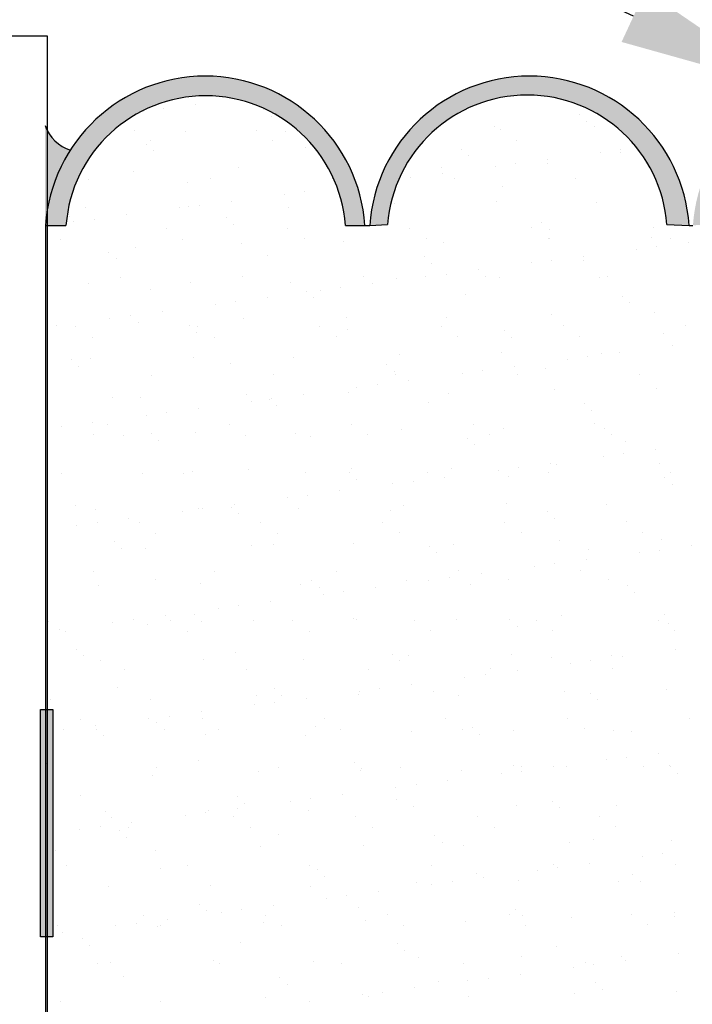
# Model space of a CAD drawing. Units: inches. Extents: x 16769 to 37141, y 493 to 6576.
# Drawn here: x 20123 to 20669, y 5268 to 6067 of the extents above; entities that cross this region are included whole.
import ezdxf
from ezdxf import colors
from ezdxf.entities.mleader import LeaderData, LeaderLine
from ezdxf.math import Vec2, Vec3

# ---------------------------------------------------------------- set-up
doc = ezdxf.new("R2010")
doc.units = ezdxf.units.IN
doc.header["$MEASUREMENT"] = 0
doc.styles.get("Standard").update_dxf_attribs({"font": 'arial.ttf'})

msp = doc.modelspace()

# ---------------------------------------------------------------- hatches: boundary and pattern name
h = msp.add_hatch()
h.set_pattern_fill('AR-CONC', color=9, scale=100)
h.set_pattern_definition([(50, (-7376.33, -567.5), (717.26, -62.752), [75, -825]), (355, (-7376.3, -567.5), (-138.751, 752.192), [60, -660]), (100.4514, (-7316.56, -572.7), (578.509, 689.44), [63.74, -701.142]), (46.1842, (-7376.3, -367.5), (1067.241, -165.52), [112.5, -1237.5]), (96.6356, (-7287.4, -381.3), (934.662, 974.12), [95.61, -1051.714]), (351.184, (-7376.3, -367.5), (934.66, 974.12), [90, -990]), (21, (-7276.33, -417.5), (596.907, -402.619), [75, -825]), (326, (-7276.3, -417.5), (243.315, 725.15), [60, -660]), (71.4514, (-7226.6, -451), (840.222, 322.531), [63.74, -701.142]), (37.5, (-7376.33, -567.48), (12.1599, 332.8939), [0, -652, 0, -670, 0, -662.5]), (7.5, (-7376.33, -567.48), (263.0695, 394.4117), [0, -382, 0, -637, 0, -252.5]), (327.5, (-7599.33, -567.48), (533.8224, -22.5549), [0, -250, 0, -780, 0, -1035]), (317.5, (-7699.33, -567.48), (583.186, 100.105), [0, -325, 0, -518, 0, -735])])
h.paths.add_polyline_path([(20145.18393, 6054.28636), (18524.36273, 6054.28636), (18524.36273, 3994.42796), (20145.18393, 3994.42796)])
h.paths.add_polyline_path([(22810.79607, 6053.90828), (21189.97487, 6053.90828), (21189.97487, 3994.04987), (22810.79607, 3994.04987)])
h = msp.add_hatch(color=250)
h.dxf.hatch_style = 1
h.paths.add_polyline_path([(20143.74391, 5900.30205), (20160.38106, 5900.30205, -0.927020948), (20387.47167, 5900.30205), (20403.26062, 5900.30205, 0.934230904)])
h.paths.add_polyline_path([(20648.78189, 5900.90205), (20666.74894, 5900.30205, 0.934230904), (20407.23223, 5900.30205), (20421.69128, 5900.90205, -0.927020948)])
h.paths.add_polyline_path([(20913.38189, 5901.50205), (20928.72576, 5900.30205, -0.007848843), (20929.06701, 5904.37076, 0.91963869), (20669.89156, 5900.30205), (20686.29128, 5901.50205, -0.927020948)])
h.paths.add_polyline_path([(21172.26887, 5900.90205), (21187.78662, 5900.31918), (21188.23919, 5900.35016, 0.91946764), (20929.06701, 5904.37076, -0.007848843), (20929.40827, 5900.30205), (20945.17827, 5900.90205, -0.927020948)])
h = msp.add_hatch(color=250)
h.dxf.hatch_style = 1
h.paths.add_polyline_path([(21188.24247, 5978.91918, -0.417212721), (21168.1147, 5961.44196, -0.125682765), (21188.24247, 5900.30205)])
h.paths.add_polyline_path([(20163.91006, 5961.50204, -0.239692168), (20143.45153, 5981.36489), (20143.45153, 5900.30205), (20143.74391, 5900.30205, -0.125821976)])
h = msp.add_hatch(color=250)
h.dxf.hatch_style = 1
h.paths.add_polyline_path([(20149.70494, 5507.17189), (20145.31556, 5507.17189), (20145.31556, 5322.55822), (20149.70494, 5322.55822)])
h.paths.add_polyline_path([(20145.31556, 5507.17189), (20142.87718, 5507.17189), (20142.87718, 5322.55822), (20145.31556, 5322.55822)])
h.paths.add_polyline_path([(20142.87718, 5507.17189), (20139.54876, 5507.17189), (20139.54876, 5322.55822), (20142.87718, 5322.55822)])

# ---------------------------------------------------------------- linework, layer by layer
at = {"color": 250, "linetype": 'Continuous'}
for p, q in [((20265.47051, 5998.55187), (20265.47051, 5998.55187)), ((20223.06542, 5992.96914), (20223.06542, 5992.96914)), ((20239.61759, 5995.14827), (20239.61759, 5995.14827)), ((20321.1854, 5994.154), (20321.1854, 5994.154)), ((20577.55331, 5990.24929), (20577.55331, 5990.24929)), ((20327.04675, 5988.78306), (20327.04675, 5988.78306)), ((20583.41467, 5984.87835), (20583.41467, 5984.87835)), ((20216.0498, 5977.39843), (20216.0498, 5977.39843)), ((20257.81552, 5976.84682), (20257.81552, 5976.84682)), ((20315.07951, 5977.57839), (20315.07951, 5977.57839)), ((20339.16277, 5976.45667), (20339.16277, 5976.45667)), ((20508.29057, 5980.6128), (20508.29057, 5980.6128)), ((20513.13893, 5977.93831), (20513.13893, 5977.93831)), ((20589.63782, 5980.22264), (20589.63782, 5980.22264)), ((20225.59057, 5966.24392), (20225.59057, 5966.24392)), ((20229.45972, 5968.85537), (20229.45972, 5968.85537)), ((20328.48943, 5969.03533), (20328.48943, 5969.03533)), ((20526.54885, 5969.39524), (20526.54885, 5969.39524)), ((20231.45192, 5960.87298), (20231.45192, 5960.87298)), ((20354.71235, 5963.43221), (20354.71235, 5963.43221)), ((20481.95849, 5962.33921), (20481.95849, 5962.33921)), ((20594.7784, 5959.57109), (20594.7784, 5959.57109)), ((20611.08026, 5959.5275), (20611.08026, 5959.5275)), ((20611.33057, 5961.75022), (20611.33057, 5961.75022)), ((20487.81984, 5956.96827), (20487.81984, 5956.96827)), ((20525.73219, 5950.48098), (20525.73219, 5950.48098)), ((20551.29029, 5950.79755), (20551.29029, 5950.79755)), ((20551.58511, 5953.88459), (20551.58511, 5953.88459)), ((20214.92683, 5943.93718), (20214.92683, 5943.93718)), ((20300.81524, 5947.03158), (20300.81524, 5947.03158)), ((20465.40189, 5947.70316), (20465.40189, 5947.70316)), ((20465.98673, 5942.61535), (20465.98673, 5942.61535)), ((20509.18002, 5948.30185), (20509.18002, 5948.30185)), ((20178.70574, 5937.92038), (20178.70574, 5937.92038)), ((20259.11752, 5935.52213), (20259.11752, 5935.52213)), ((20277.73545, 5938.10034), (20277.73545, 5938.10034)), ((20376.76516, 5938.2803), (20376.76516, 5938.2803)), ((20440.13382, 5939.21174), (20440.13382, 5939.21174)), ((20475.79487, 5938.46026), (20475.79487, 5938.46026)), ((20574.82458, 5938.64022), (20574.82458, 5938.64022)), ((20354.53544, 5927.9425), (20354.53544, 5927.9425)), ((20380.38836, 5931.34611), (20380.38836, 5931.34611)), ((20515.48544, 5931.61742), (20515.48544, 5931.61742)), ((20294.78998, 5920.07687), (20294.78998, 5920.07687)), ((20337.98327, 5925.76337), (20337.98327, 5925.76337)), ((20427.05436, 5918.27807), (20427.05436, 5918.27807)), ((20510.29376, 5919.33981), (20510.29376, 5919.33981)), ((20591.64101, 5918.94965), (20591.64101, 5918.94965)), ((20176.57931, 5914.51209), (20176.57931, 5914.51209)), ((20252.3849, 5914.49413), (20252.3849, 5914.49413)), ((20259.81871, 5915.57383), (20259.81871, 5915.57383)), ((20268.93707, 5916.67326), (20268.93707, 5916.67326)), ((20341.16595, 5915.18367), (20341.16595, 5915.18367)), ((20163.52269, 5907.61205), (20163.52269, 5907.61205)), ((20166.78652, 5903.22489), (20166.78652, 5903.22489)), ((20183.33869, 5905.40403), (20183.33869, 5905.40403)), ((20209.19161, 5908.80763), (20209.19161, 5908.80763)), ((20290.76884, 5906.51904), (20290.76884, 5906.51904)), ((20547.13675, 5902.61433), (20547.13675, 5902.61433)), ((20241.73238, 5897.76798), (20241.73238, 5897.76798)), ((20296.63019, 5901.1481), (20296.63019, 5901.1481)), ((20340.76209, 5897.94794), (20340.76209, 5897.94794)), ((20439.7918, 5898.1279), (20439.7918, 5898.1279)), ((20538.82151, 5898.30786), (20538.82151, 5898.30786)), ((20552.99811, 5897.24339), (20552.99811, 5897.24339)), ((20637.85122, 5898.48782), (20637.85122, 5898.48782)), ((20156.11259, 5889.04496), (20156.11259, 5889.04496)), ((20255.1423, 5889.22492), (20255.1423, 5889.22492)), ((20354.17201, 5889.40488), (20354.17201, 5889.40488)), ((20386.05783, 5886.82032), (20386.05783, 5886.82032)), ((20453.20172, 5889.58484), (20453.20172, 5889.58484)), ((20467.40507, 5886.43016), (20467.40507, 5886.43016)), ((20552.23144, 5889.76479), (20552.23144, 5889.76479)), ((20553.29348, 5889.52456), (20553.29348, 5889.52456)), ((20636.53288, 5890.5863), (20636.53288, 5890.5863)), ((20651.26115, 5889.94475), (20651.26115, 5889.94475)), ((20666.50296, 5886.67882), (20666.50296, 5886.67882)), ((20195.17401, 5878.60896), (20195.17401, 5878.60896)), ((20216.93002, 5882.66419), (20216.93002, 5882.66419)), ((20302.81843, 5885.75858), (20302.81843, 5885.75858)), ((20624.09787, 5881.09608), (20624.09787, 5881.09608)), ((20640.65004, 5883.27522), (20640.65004, 5883.27522)), ((20201.03536, 5873.23802), (20201.03536, 5873.23802)), ((20324.29578, 5875.79725), (20324.29578, 5875.79725)), ((20451.54193, 5874.70425), (20451.54193, 5874.70425)), ((20538.4995, 5869.82684), (20538.4995, 5869.82684)), ((20555.05167, 5872.00598), (20555.05167, 5872.00598)), ((20580.6637, 5871.89254), (20580.6637, 5871.89254)), ((20580.90459, 5875.40958), (20580.90459, 5875.40958)), ((20457.40328, 5869.33331), (20457.40328, 5869.33331)), ((20495.30621, 5864.14034), (20495.30621, 5864.14034)), ((20204.38832, 5858.28993), (20204.38832, 5858.28993)), ((20261.82189, 5854.30083), (20261.82189, 5854.30083)), ((20303.41803, 5858.46989), (20303.41803, 5858.46989)), ((20343.16914, 5853.91068), (20343.16914, 5853.91068)), ((20402.44774, 5858.64985), (20402.44774, 5858.64985)), ((20429.05755, 5857.00507), (20429.05755, 5857.00507)), ((20452.90112, 5858.5576), (20452.90112, 5858.5576)), ((20469.45329, 5860.73674), (20469.45329, 5860.73674)), ((20501.47745, 5858.82981), (20501.47745, 5858.82981)), ((20512.29695, 5858.06681), (20512.29695, 5858.06681)), ((20593.64419, 5857.67665), (20593.64419, 5857.67665)), ((20600.50716, 5859.00976), (20600.50716, 5859.00976)), ((20178.5825, 5853.23909), (20178.5825, 5853.23909)), ((20228.70096, 5847.88717), (20228.70096, 5847.88717)), ((20355.9471, 5846.79417), (20355.9471, 5846.79417)), ((20367.30275, 5847.28836), (20367.30275, 5847.28836)), ((20383.85492, 5849.4675), (20383.85492, 5849.4675)), ((20409.70784, 5852.8711), (20409.70784, 5852.8711)), ((20298.25654, 5838.19826), (20298.25654, 5838.19826)), ((20324.10946, 5841.60186), (20324.10946, 5841.60186)), ((20361.80846, 5841.42322), (20361.80846, 5841.42322)), ((20485.06888, 5843.98246), (20485.06888, 5843.98246)), ((20612.31502, 5842.88946), (20612.31502, 5842.88946)), ((20238.51109, 5830.33262), (20238.51109, 5830.33262)), ((20281.70437, 5836.01913), (20281.70437, 5836.01913)), ((20618.17637, 5837.51851), (20618.17637, 5837.51851)), ((20196.106, 5824.74989), (20196.106, 5824.74989)), ((20212.65817, 5826.92902), (20212.65817, 5826.92902)), ((20304.82162, 5824.48558), (20304.82162, 5824.48558)), ((20388.06101, 5825.54732), (20388.06101, 5825.54732)), ((20469.40826, 5825.15717), (20469.40826, 5825.15717)), ((20555.29667, 5828.25156), (20555.29667, 5828.25156)), ((20638.53607, 5829.3133), (20638.53607, 5829.3133)), ((20152.91271, 5819.06338), (20152.91271, 5819.06338)), ((20168.38525, 5817.95757), (20168.38525, 5817.95757)), ((20218.93321, 5821.39119), (20218.93321, 5821.39119)), ((20260.35227, 5818.88408), (20260.35227, 5818.88408)), ((20267.41496, 5818.13753), (20267.41496, 5818.13753)), ((20366.44467, 5818.31749), (20366.44467, 5818.31749)), ((20389.47405, 5816.07238), (20389.47405, 5816.07238)), ((20465.47438, 5818.49745), (20465.47438, 5818.49745)), ((20516.72019, 5814.97937), (20516.72019, 5814.97937)), ((20564.50409, 5818.67741), (20564.50409, 5818.67741)), ((20663.53381, 5818.85736), (20663.53381, 5818.85736)), ((20181.79517, 5809.41451), (20181.79517, 5809.41451)), ((20266.21363, 5813.51314), (20266.21363, 5813.51314)), ((20280.82488, 5809.59447), (20280.82488, 5809.59447)), ((20379.8546, 5809.77443), (20379.8546, 5809.77443)), ((20478.88431, 5809.95438), (20478.88431, 5809.95438)), ((20522.58155, 5809.60843), (20522.58155, 5809.60843)), ((20577.91402, 5810.13434), (20577.91402, 5810.13434)), ((20645.84197, 5812.16767), (20645.84197, 5812.16767)), ((20653.41735, 5802.62108), (20653.41735, 5802.62108)), ((20164.75745, 5790.974), (20164.75745, 5790.974)), ((20180.58569, 5791.9661), (20180.58569, 5791.9661)), ((20263.82508, 5793.02784), (20263.82508, 5793.02784)), ((20345.17233, 5792.63768), (20345.17233, 5792.63768)), ((20431.06074, 5795.73207), (20431.06074, 5795.73207)), ((20514.30013, 5796.79381), (20514.30013, 5796.79381)), ((20567.81897, 5791.35184), (20567.81897, 5791.35184)), ((20584.37115, 5793.53097), (20584.37115, 5793.53097)), ((20595.64738, 5796.40366), (20595.64738, 5796.40366)), ((20610.22406, 5796.93458), (20610.22406, 5796.93458)), ((20170.6188, 5785.60306), (20170.6188, 5785.60306)), ((20293.87922, 5788.16229), (20293.87922, 5788.16229)), ((20421.12537, 5787.06929), (20421.12537, 5787.06929)), ((20498.77277, 5782.26173), (20498.77277, 5782.26173)), ((20524.62569, 5785.66534), (20524.62569, 5785.66534)), ((20550.24714, 5784.25758), (20550.24714, 5784.25758)), ((20230.0709, 5778.65948), (20230.0709, 5778.65948)), ((20329.10061, 5778.83944), (20329.10061, 5778.83944)), ((20426.98672, 5781.69835), (20426.98672, 5781.69835)), ((20428.13032, 5779.0194), (20428.13032, 5779.0194)), ((20439.02731, 5774.3961), (20439.02731, 5774.3961)), ((20482.2206, 5780.0826), (20482.2206, 5780.0826)), ((20527.16003, 5779.19936), (20527.16003, 5779.19936)), ((20626.18974, 5779.37931), (20626.18974, 5779.37931)), ((20396.62222, 5768.81336), (20396.62222, 5768.81336)), ((20413.1744, 5770.99249), (20413.1744, 5770.99249)), ((20557.29986, 5766.97856), (20557.29986, 5766.97856)), ((20640.53925, 5768.0403), (20640.53925, 5768.0403)), ((20198.2844, 5760.25221), (20198.2844, 5760.25221)), ((20220.9364, 5760.11819), (20220.9364, 5760.11819)), ((20306.82481, 5763.21259), (20306.82481, 5763.21259)), ((20325.53054, 5759.15921), (20325.53054, 5759.15921)), ((20327.57602, 5759.72325), (20327.57602, 5759.72325)), ((20353.42894, 5763.12686), (20353.42894, 5763.12686)), ((20390.0642, 5764.27433), (20390.0642, 5764.27433)), ((20471.41145, 5763.88417), (20471.41145, 5763.88417)), ((20267.83056, 5751.85762), (20267.83056, 5751.85762)), ((20311.02385, 5757.54412), (20311.02385, 5757.54412)), ((20331.3919, 5753.78826), (20331.3919, 5753.78826)), ((20454.65232, 5756.3475), (20454.65232, 5756.3475)), ((20581.89846, 5755.2545), (20581.89846, 5755.2545)), ((20587.75981, 5749.88355), (20587.75981, 5749.88355)), ((20225.42547, 5746.27488), (20225.42547, 5746.27488)), ((20241.97765, 5748.45402), (20241.97765, 5748.45402)), ((20156.37927, 5737.18478), (20156.37927, 5737.18478)), ((20182.23219, 5740.58838), (20182.23219, 5740.58838)), ((20194.06783, 5738.32712), (20194.06783, 5738.32712)), ((20293.09754, 5738.50708), (20293.09754, 5738.50708)), ((20392.12725, 5738.68704), (20392.12725, 5738.68704)), ((20433.06393, 5734.45908), (20433.06393, 5734.45908)), ((20491.15696, 5738.867), (20491.15696, 5738.867)), ((20516.30332, 5735.52082), (20516.30332, 5735.52082)), ((20590.18668, 5739.04696), (20590.18668, 5739.04696)), ((20597.65057, 5735.13066), (20597.65057, 5735.13066)), ((20182.58887, 5730.6931), (20182.58887, 5730.6931)), ((20207.47776, 5729.78406), (20207.47776, 5729.78406)), ((20229.93571, 5731.24912), (20229.93571, 5731.24912)), ((20235.79707, 5725.87818), (20235.79707, 5725.87818)), ((20265.82827, 5731.75484), (20265.82827, 5731.75484)), ((20306.50747, 5729.96402), (20306.50747, 5729.96402)), ((20347.17552, 5731.36468), (20347.17552, 5731.36468)), ((20359.05749, 5728.43742), (20359.05749, 5728.43742)), ((20405.53718, 5730.14398), (20405.53718, 5730.14398)), ((20486.30363, 5727.34441), (20486.30363, 5727.34441)), ((20504.56689, 5730.32393), (20504.56689, 5730.32393)), ((20603.5966, 5730.50389), (20603.5966, 5730.50389)), ((20492.16499, 5721.97347), (20492.16499, 5721.97347)), ((20615.42541, 5724.53271), (20615.42541, 5724.53271)), ((20639.54354, 5718.45957), (20639.54354, 5718.45957)), ((20597.13845, 5712.87683), (20597.13845, 5712.87683)), ((20613.69062, 5715.05597), (20613.69062, 5715.05597)), ((20308.82799, 5701.93959), (20308.82799, 5701.93959)), ((20392.06739, 5703.00133), (20392.06739, 5703.00133)), ((20473.41464, 5702.61118), (20473.41464, 5702.61118)), ((20528.09225, 5703.78673), (20528.09225, 5703.78673)), ((20553.94516, 5707.19033), (20553.94516, 5707.19033)), ((20559.30305, 5705.70557), (20559.30305, 5705.70557)), ((20642.54244, 5706.76731), (20642.54244, 5706.76731)), ((20156.72377, 5698.84907), (20156.72377, 5698.84907)), ((20222.93959, 5698.8452), (20222.93959, 5698.8452)), ((20255.75348, 5699.02903), (20255.75348, 5699.02903)), ((20263.46266, 5700.52733), (20263.46266, 5700.52733)), ((20354.78319, 5699.20899), (20354.78319, 5699.20899)), ((20390.70881, 5699.43433), (20390.70881, 5699.43433)), ((20396.57016, 5694.06339), (20396.57016, 5694.06339)), ((20453.8129, 5699.38895), (20453.8129, 5699.38895)), ((20468.34679, 5695.92109), (20468.34679, 5695.92109)), ((20511.54007, 5701.60759), (20511.54007, 5701.60759)), ((20519.83058, 5696.62262), (20519.83058, 5696.62262)), ((20552.84262, 5699.5689), (20552.84262, 5699.5689)), ((20647.07672, 5695.52962), (20647.07672, 5695.52962)), ((20651.87233, 5699.74886), (20651.87233, 5699.74886)), ((20425.9417, 5690.33835), (20425.9417, 5690.33835)), ((20442.49387, 5692.51749), (20442.49387, 5692.51749)), ((20652.93808, 5690.15868), (20652.93808, 5690.15868)), ((20340.34332, 5679.06912), (20340.34332, 5679.06912)), ((20356.8955, 5681.24825), (20356.8955, 5681.24825)), ((20382.74841, 5684.65185), (20382.74841, 5684.65185)), ((20167.86784, 5672.61725), (20167.86784, 5672.61725)), ((20267.83146, 5670.48185), (20267.83146, 5670.48185)), ((20271.29712, 5669.97901), (20271.29712, 5669.97901)), ((20295.11398, 5671.52425), (20295.11398, 5671.52425)), ((20297.15004, 5673.38261), (20297.15004, 5673.38261)), ((20349.17871, 5670.09169), (20349.17871, 5670.09169)), ((20435.06711, 5673.18608), (20435.06711, 5673.18608)), ((20518.30651, 5674.24782), (20518.30651, 5674.24782)), ((20599.65376, 5673.85767), (20599.65376, 5673.85767)), ((20184.59206, 5669.42011), (20184.59206, 5669.42011)), ((20211.55166, 5662.11337), (20211.55166, 5662.11337)), ((20254.74495, 5667.79988), (20254.74495, 5667.79988)), ((20300.97534, 5666.1533), (20300.97534, 5666.1533)), ((20424.23576, 5668.71254), (20424.23576, 5668.71254)), ((20551.4819, 5667.61954), (20551.4819, 5667.61954)), ((20557.34325, 5662.24859), (20557.34325, 5662.24859)), ((20169.14657, 5656.53064), (20169.14657, 5656.53064)), ((20185.69875, 5658.70977), (20185.69875, 5658.70977)), ((20219.75041, 5658.69667), (20219.75041, 5658.69667)), ((20318.78012, 5658.87663), (20318.78012, 5658.87663)), ((20417.80984, 5659.05659), (20417.80984, 5659.05659)), ((20516.83955, 5659.23655), (20516.83955, 5659.23655)), ((20615.86926, 5659.4165), (20615.86926, 5659.4165)), ((20233.16034, 5650.15361), (20233.16034, 5650.15361)), ((20332.19005, 5650.33357), (20332.19005, 5650.33357)), ((20431.21976, 5650.51353), (20431.21976, 5650.51353)), ((20530.24947, 5650.69348), (20530.24947, 5650.69348)), ((20629.27918, 5650.87344), (20629.27918, 5650.87344)), ((20199.51915, 5643.61416), (20199.51915, 5643.61416)), ((20205.38051, 5638.24322), (20205.38051, 5638.24322)), ((20310.83118, 5640.6666), (20310.83118, 5640.6666)), ((20328.64093, 5640.80246), (20328.64093, 5640.80246)), ((20394.07058, 5641.72834), (20394.07058, 5641.72834)), ((20455.88707, 5639.70945), (20455.88707, 5639.70945)), ((20475.41783, 5641.33818), (20475.41783, 5641.33818)), ((20561.30623, 5644.43257), (20561.30623, 5644.43257)), ((20644.54563, 5645.49431), (20644.54563, 5645.49431)), ((20668.86301, 5639.98457), (20668.86301, 5639.98457)), ((20224.94278, 5637.5722), (20224.94278, 5637.5722)), ((20461.74843, 5634.33851), (20461.74843, 5634.33851)), ((20585.00885, 5636.89775), (20585.00885, 5636.89775)), ((20626.45792, 5634.40183), (20626.45792, 5634.40183)), ((20643.0101, 5636.58096), (20643.0101, 5636.58096)), ((20540.85955, 5623.13259), (20540.85955, 5623.13259)), ((20557.41172, 5625.31172), (20557.41172, 5625.31172)), ((20583.26464, 5628.71533), (20583.26464, 5628.71533)), ((20182.40635, 5619.21862), (20182.40635, 5619.21862)), ((20281.43606, 5619.39858), (20281.43606, 5619.39858)), ((20380.46577, 5619.57854), (20380.46577, 5619.57854)), ((20471.81335, 5614.04248), (20471.81335, 5614.04248)), ((20479.49549, 5619.7585), (20479.49549, 5619.7585)), ((20497.66626, 5617.44609), (20497.66626, 5617.44609)), ((20578.5252, 5619.93845), (20578.5252, 5619.93845)), ((20186.59525, 5608.14711), (20186.59525, 5608.14711)), ((20233.0461, 5612.89237), (20233.0461, 5612.89237)), ((20269.83465, 5609.20885), (20269.83465, 5609.20885)), ((20351.1819, 5608.81869), (20351.1819, 5608.81869)), ((20360.29225, 5611.79937), (20360.29225, 5611.79937)), ((20366.1536, 5606.42843), (20366.1536, 5606.42843)), ((20412.06789, 5606.17685), (20412.06789, 5606.17685)), ((20437.0703, 5611.91309), (20437.0703, 5611.91309)), ((20455.26117, 5611.86335), (20455.26117, 5611.86335)), ((20489.41402, 5608.98766), (20489.41402, 5608.98766)), ((20520.3097, 5612.97483), (20520.3097, 5612.97483)), ((20601.65695, 5612.58467), (20601.65695, 5612.58467)), ((20616.66016, 5607.89466), (20616.66016, 5607.89466)), ((20369.6628, 5600.59411), (20369.6628, 5600.59411)), ((20386.21497, 5602.77324), (20386.21497, 5602.77324)), ((20622.52152, 5602.52372), (20622.52152, 5602.52372)), ((20300.6166, 5591.504), (20300.6166, 5591.504)), ((20326.46951, 5594.90761), (20326.46951, 5594.90761)), ((20240.87114, 5583.63837), (20240.87114, 5583.63837)), ((20264.69742, 5583.88929), (20264.69742, 5583.88929)), ((20284.06442, 5589.32487), (20284.06442, 5589.32487)), ((20563.30942, 5583.15958), (20563.30942, 5583.15958)), ((20646.54882, 5584.22132), (20646.54882, 5584.22132)), ((20145.59872, 5576.68936), (20145.59872, 5576.68936)), ((20146.40328, 5578.88626), (20146.40328, 5578.88626)), ((20198.46605, 5578.05563), (20198.46605, 5578.05563)), ((20215.01822, 5580.23477), (20215.01822, 5580.23477)), ((20226.94597, 5576.29921), (20226.94597, 5576.29921)), ((20245.43299, 5579.06622), (20245.43299, 5579.06622)), ((20270.55877, 5578.51834), (20270.55877, 5578.51834)), ((20312.83437, 5579.3936), (20312.83437, 5579.3936)), ((20344.46271, 5579.24618), (20344.46271, 5579.24618)), ((20393.8192, 5581.07758), (20393.8192, 5581.07758)), ((20396.07377, 5580.45534), (20396.07377, 5580.45534)), ((20443.49242, 5579.42614), (20443.49242, 5579.42614)), ((20477.42102, 5580.06518), (20477.42102, 5580.06518)), ((20521.06534, 5579.98458), (20521.06534, 5579.98458)), ((20526.92669, 5574.61363), (20526.92669, 5574.61363)), ((20542.52213, 5579.6061), (20542.52213, 5579.6061)), ((20641.55184, 5579.78605), (20641.55184, 5579.78605)), ((20650.18711, 5577.17287), (20650.18711, 5577.17287)), ((20155.27276, 5572.36913), (20155.27276, 5572.36913)), ((20159.81321, 5570.3432), (20159.81321, 5570.3432)), ((20258.84292, 5570.52316), (20258.84292, 5570.52316)), ((20357.87263, 5570.70312), (20357.87263, 5570.70312)), ((20456.90234, 5570.88307), (20456.90234, 5570.88307)), ((20555.93205, 5571.06303), (20555.93205, 5571.06303)), ((20654.96176, 5571.24299), (20654.96176, 5571.24299)), ((20169.10259, 5555.9792), (20169.10259, 5555.9792)), ((20174.96395, 5550.60826), (20174.96395, 5550.60826)), ((20298.22437, 5553.1675), (20298.22437, 5553.1675)), ((20425.47051, 5552.07449), (20425.47051, 5552.07449)), ((20439.07349, 5550.64009), (20439.07349, 5550.64009)), ((20522.31289, 5551.70183), (20522.31289, 5551.70183)), ((20603.66014, 5551.31167), (20603.66014, 5551.31167)), ((20612.58411, 5550.24032), (20612.58411, 5550.24032)), ((20655.7774, 5555.92682), (20655.7774, 5555.92682)), ((20188.59844, 5546.87411), (20188.59844, 5546.87411)), ((20271.83784, 5547.93585), (20271.83784, 5547.93585)), ((20353.18509, 5547.5457), (20353.18509, 5547.5457)), ((20431.33187, 5546.70355), (20431.33187, 5546.70355)), ((20554.59229, 5549.26279), (20554.59229, 5549.26279)), ((20570.17903, 5544.65758), (20570.17903, 5544.65758)), ((20586.7312, 5546.83672), (20586.7312, 5546.83672)), ((20208.08893, 5539.58817), (20208.08893, 5539.58817)), ((20307.11865, 5539.76813), (20307.11865, 5539.76813)), ((20406.14836, 5539.94809), (20406.14836, 5539.94809)), ((20501.13282, 5535.56748), (20501.13282, 5535.56748)), ((20505.17807, 5540.12804), (20505.17807, 5540.12804)), ((20526.98574, 5538.97108), (20526.98574, 5538.97108)), ((20604.20778, 5540.308), (20604.20778, 5540.308)), ((20441.38736, 5527.70184), (20441.38736, 5527.70184)), ((20484.58065, 5533.38834), (20484.58065, 5533.38834)), ((20202.62954, 5525.25741), (20202.62954, 5525.25741)), ((20314.83756, 5518.1206), (20314.83756, 5518.1206)), ((20329.87569, 5524.16441), (20329.87569, 5524.16441)), ((20335.73704, 5518.79347), (20335.73704, 5518.79347)), ((20398.07696, 5519.18234), (20398.07696, 5519.18234)), ((20398.98228, 5522.11911), (20398.98228, 5522.11911)), ((20415.53445, 5524.29824), (20415.53445, 5524.29824)), ((20458.99746, 5521.3527), (20458.99746, 5521.3527)), ((20479.42421, 5518.79219), (20479.42421, 5518.79219)), ((20565.31261, 5521.88658), (20565.31261, 5521.88658)), ((20586.2436, 5520.2597), (20586.2436, 5520.2597)), ((20648.55201, 5522.94832), (20648.55201, 5522.94832)), ((20147.60191, 5515.41637), (20147.60191, 5515.41637)), ((20228.94916, 5515.02621), (20228.94916, 5515.02621)), ((20313.3839, 5510.84987), (20313.3839, 5510.84987)), ((20329.93607, 5513.029), (20329.93607, 5513.029)), ((20355.78899, 5516.4326), (20355.78899, 5516.4326)), ((20592.10496, 5514.88876), (20592.10496, 5514.88876)), ((20270.19061, 5505.16336), (20270.19061, 5505.16336)), ((20172.08587, 5499.25581), (20172.08587, 5499.25581)), ((20227.78553, 5499.58063), (20227.78553, 5499.58063)), ((20234.28086, 5496.25433), (20234.28086, 5496.25433)), ((20244.3377, 5501.75976), (20244.3377, 5501.75976)), ((20271.11558, 5499.43577), (20271.11558, 5499.43577)), ((20370.14529, 5499.61573), (20370.14529, 5499.61573)), ((20469.175, 5499.79569), (20469.175, 5499.79569)), ((20568.20471, 5499.97564), (20568.20471, 5499.97564)), ((20667.23442, 5500.1556), (20667.23442, 5500.1556)), ((20158.73932, 5490.49052), (20158.73932, 5490.49052)), ((20184.59224, 5493.89412), (20184.59224, 5493.89412)), ((20185.49579, 5490.71275), (20185.49579, 5490.71275)), ((20240.14221, 5490.88339), (20240.14221, 5490.88339)), ((20273.84103, 5486.66286), (20273.84103, 5486.66286)), ((20284.5255, 5490.89271), (20284.5255, 5490.89271)), ((20355.18828, 5486.2727), (20355.18828, 5486.2727)), ((20363.40264, 5493.44262), (20363.40264, 5493.44262)), ((20383.55521, 5491.07267), (20383.55521, 5491.07267)), ((20441.07668, 5489.3671), (20441.07668, 5489.3671)), ((20482.58492, 5491.25262), (20482.58492, 5491.25262)), ((20490.64878, 5492.34962), (20490.64878, 5492.34962)), ((20496.51013, 5486.97867), (20496.51013, 5486.97867)), ((20524.31608, 5490.42883), (20524.31608, 5490.42883)), ((20581.61463, 5491.43258), (20581.61463, 5491.43258)), ((20605.66333, 5490.03868), (20605.66333, 5490.03868)), ((20619.77055, 5489.53791), (20619.77055, 5489.53791)), ((20190.60163, 5485.60112), (20190.60163, 5485.60112)), ((20641.90359, 5471.76532), (20641.90359, 5471.76532)), ((20144.54739, 5462.9733), (20144.54739, 5462.9733)), ((20267.80781, 5465.53254), (20267.80781, 5465.53254)), ((20395.05395, 5464.43953), (20395.05395, 5464.43953)), ((20599.4985, 5466.18258), (20599.4985, 5466.18258)), ((20616.05067, 5468.36171), (20616.05067, 5468.36171)), ((20149.6051, 5454.14337), (20149.6051, 5454.14337)), ((20233.77152, 5459.95772), (20233.77152, 5459.95772)), ((20316.84075, 5456.84761), (20316.84075, 5456.84761)), ((20332.80123, 5460.13768), (20332.80123, 5460.13768)), ((20400.08015, 5457.90935), (20400.08015, 5457.90935)), ((20400.91531, 5459.06859), (20400.91531, 5459.06859)), ((20431.83094, 5460.31764), (20431.83094, 5460.31764)), ((20481.4274, 5457.51919), (20481.4274, 5457.51919)), ((20513.90013, 5454.91334), (20513.90013, 5454.91334)), ((20524.17573, 5461.62783), (20524.17573, 5461.62783)), ((20530.4523, 5457.09247), (20530.4523, 5457.09247)), ((20530.86065, 5460.49759), (20530.86065, 5460.49759)), ((20556.30521, 5460.49608), (20556.30521, 5460.49608)), ((20567.3158, 5460.61359), (20567.3158, 5460.61359)), ((20629.89036, 5460.67755), (20629.89036, 5460.67755)), ((20650.5552, 5461.67533), (20650.5552, 5461.67533)), ((20651.42187, 5460.53482), (20651.42187, 5460.53482)), ((20657.28322, 5455.16388), (20657.28322, 5455.16388)), ((20230.95235, 5453.75322), (20230.95235, 5453.75322)), ((20470.70684, 5449.22684), (20470.70684, 5449.22684)), ((20428.30175, 5443.6441), (20428.30175, 5443.6441)), ((20444.85392, 5445.82323), (20444.85392, 5445.82323)), ((20172.21298, 5437.62246), (20172.21298, 5437.62246)), ((20299.45913, 5436.52945), (20299.45913, 5436.52945)), ((20305.32048, 5431.15851), (20305.32048, 5431.15851)), ((20342.70338, 5432.37486), (20342.70338, 5432.37486)), ((20359.25555, 5434.55399), (20359.25555, 5434.55399)), ((20385.10846, 5437.9576), (20385.10846, 5437.9576)), ((20428.5809, 5433.71774), (20428.5809, 5433.71774)), ((20555.82704, 5432.62474), (20555.82704, 5432.62474)), ((20192.60482, 5424.32812), (20192.60482, 5424.32812)), ((20273.65717, 5423.28476), (20273.65717, 5423.28476)), ((20275.84422, 5425.38986), (20275.84422, 5425.38986)), ((20299.51009, 5426.68836), (20299.51009, 5426.68836)), ((20357.19147, 5424.99971), (20357.19147, 5424.99971)), ((20443.07987, 5428.0941), (20443.07987, 5428.0941)), ((20526.31927, 5429.15584), (20526.31927, 5429.15584)), ((20561.6884, 5427.2538), (20561.6884, 5427.2538)), ((20607.66652, 5428.76568), (20607.66652, 5428.76568)), ((20197.76845, 5419.62536), (20197.76845, 5419.62536)), ((20213.91171, 5415.41912), (20213.91171, 5415.41912)), ((20257.105, 5421.10562), (20257.105, 5421.10562)), ((20296.79816, 5419.80532), (20296.79816, 5419.80532)), ((20395.82787, 5419.98528), (20395.82787, 5419.98528)), ((20494.85758, 5420.16524), (20494.85758, 5420.16524)), ((20593.88729, 5420.34519), (20593.88729, 5420.34519)), ((20171.50663, 5409.83638), (20171.50663, 5409.83638)), ((20188.0588, 5412.01552), (20188.0588, 5412.01552)), ((20203.8643, 5408.61937), (20203.8643, 5408.61937)), ((20211.17837, 5411.0823), (20211.17837, 5411.0823)), ((20310.20808, 5411.26226), (20310.20808, 5411.26226)), ((20409.23779, 5411.44221), (20409.23779, 5411.44221)), ((20508.26751, 5411.62217), (20508.26751, 5411.62217)), ((20607.29722, 5411.80213), (20607.29722, 5411.80213)), ((20209.72565, 5403.24843), (20209.72565, 5403.24843)), ((20332.98607, 5405.80766), (20332.98607, 5405.80766)), ((20460.23222, 5404.71466), (20460.23222, 5404.71466)), ((20466.09357, 5399.34371), (20466.09357, 5399.34371)), ((20569.31899, 5399.34059), (20569.31899, 5399.34059)), ((20589.35399, 5401.90295), (20589.35399, 5401.90295)), ((20652.55839, 5400.40233), (20652.55839, 5400.40233)), ((20151.60828, 5392.87038), (20151.60828, 5392.87038)), ((20232.95553, 5392.48022), (20232.95553, 5392.48022)), ((20318.84394, 5395.57461), (20318.84394, 5395.57461)), ((20402.08334, 5396.63635), (20402.08334, 5396.63635)), ((20483.43059, 5396.2462), (20483.43059, 5396.2462)), ((20585.62469, 5382.02107), (20585.62469, 5382.02107)), ((20628.81798, 5387.70757), (20628.81798, 5387.70757)), ((20645.37015, 5389.88671), (20645.37015, 5389.88671)), ((20160.42439, 5380.14731), (20160.42439, 5380.14731)), ((20237.39125, 5377.89758), (20237.39125, 5377.89758)), ((20259.4541, 5380.32727), (20259.4541, 5380.32727)), ((20358.48381, 5380.50723), (20358.48381, 5380.50723)), ((20364.63739, 5376.80457), (20364.63739, 5376.80457)), ((20457.51352, 5380.68718), (20457.51352, 5380.68718)), ((20543.2196, 5376.43833), (20543.2196, 5376.43833)), ((20556.54323, 5380.86714), (20556.54323, 5380.86714)), ((20559.77177, 5378.61747), (20559.77177, 5378.61747)), ((20655.57294, 5381.0471), (20655.57294, 5381.0471)), ((20370.49875, 5371.43363), (20370.49875, 5371.43363)), ((20445.08306, 5366.8211), (20445.08306, 5366.8211)), ((20474.1734, 5367.34823), (20474.1734, 5367.34823)), ((20493.75917, 5373.99287), (20493.75917, 5373.99287)), ((20500.02632, 5370.75183), (20500.02632, 5370.75183)), ((20528.32246, 5367.88284), (20528.32246, 5367.88284)), ((20609.66971, 5367.49269), (20609.66971, 5367.49269)), ((20621.00531, 5372.89986), (20621.00531, 5372.89986)), ((20626.86666, 5367.52892), (20626.86666, 5367.52892)), ((20194.60801, 5363.05513), (20194.60801, 5363.05513)), ((20277.8474, 5364.11687), (20277.8474, 5364.11687)), ((20359.19465, 5363.72671), (20359.19465, 5363.72671)), ((20414.42794, 5359.48259), (20414.42794, 5359.48259)), ((20457.62123, 5365.1691), (20457.62123, 5365.1691)), ((20372.02285, 5353.89986), (20372.02285, 5353.89986)), ((20388.57502, 5356.07899), (20388.57502, 5356.07899)), ((20269.04256, 5348.89449), (20269.04256, 5348.89449)), ((20274.90392, 5343.52355), (20274.90392, 5343.52355)), ((20286.42448, 5342.63062), (20286.42448, 5342.63062)), ((20302.97665, 5344.80975), (20302.97665, 5344.80975)), ((20328.82957, 5348.21335), (20328.82957, 5348.21335)), ((20398.16434, 5346.08278), (20398.16434, 5346.08278)), ((20525.41048, 5344.98978), (20525.41048, 5344.98978)), ((20654.53226, 5342.17807), (20654.53226, 5342.17807)), ((20223.45103, 5339.99491), (20223.45103, 5339.99491)), ((20243.23119, 5336.94411), (20243.23119, 5336.94411)), ((20320.84713, 5334.30162), (20320.84713, 5334.30162)), ((20322.48074, 5340.17487), (20322.48074, 5340.17487)), ((20404.08652, 5335.36336), (20404.08652, 5335.36336)), ((20421.51045, 5340.35483), (20421.51045, 5340.35483)), ((20485.43377, 5334.9732), (20485.43377, 5334.9732)), ((20520.54016, 5340.53478), (20520.54016, 5340.53478)), ((20531.27184, 5339.61884), (20531.27184, 5339.61884)), ((20571.32218, 5338.06759), (20571.32218, 5338.06759)), ((20619.56987, 5340.71474), (20619.56987, 5340.71474)), ((20654.56158, 5339.12933), (20654.56158, 5339.12933)), ((20153.61147, 5331.59738), (20153.61147, 5331.59738)), ((20200.8261, 5331.36138), (20200.8261, 5331.36138)), ((20217.37827, 5333.54051), (20217.37827, 5333.54051)), ((20234.95872, 5331.20722), (20234.95872, 5331.20722)), ((20236.86095, 5331.45185), (20236.86095, 5331.45185)), ((20335.89066, 5331.63181), (20335.89066, 5331.63181)), ((20434.92038, 5331.81176), (20434.92038, 5331.81176)), ((20533.95009, 5331.99172), (20533.95009, 5331.99172)), ((20632.9798, 5332.17168), (20632.9798, 5332.17168)), ((20157.63282, 5325.67487), (20157.63282, 5325.67487)), ((20173.44774, 5320.98441), (20173.44774, 5320.98441)), ((20302.56951, 5318.1727), (20302.56951, 5318.1727)), ((20179.30909, 5315.61347), (20179.30909, 5315.61347)), ((20429.81566, 5317.0797), (20429.81566, 5317.0797)), ((20435.67701, 5311.70875), (20435.67701, 5311.70875)), ((20558.93743, 5314.26799), (20558.93743, 5314.26799)), ((20279.85059, 5302.84387), (20279.85059, 5302.84387)), ((20361.19784, 5302.45371), (20361.19784, 5302.45371)), ((20447.08625, 5305.54811), (20447.08625, 5305.54811)), ((20530.32564, 5306.60985), (20530.32564, 5306.60985)), ((20611.67289, 5306.21969), (20611.67289, 5306.21969)), ((20614.94417, 5303.54607), (20614.94417, 5303.54607)), ((20658.13745, 5309.23257), (20658.13745, 5309.23257)), ((20186.10697, 5300.51686), (20186.10697, 5300.51686)), ((20196.6112, 5301.78213), (20196.6112, 5301.78213)), ((20285.13668, 5300.69682), (20285.13668, 5300.69682)), ((20384.16639, 5300.87678), (20384.16639, 5300.87678)), ((20483.1961, 5301.05673), (20483.1961, 5301.05673)), ((20572.53908, 5297.96333), (20572.53908, 5297.96333)), ((20582.22581, 5301.23669), (20582.22581, 5301.23669)), ((20589.09125, 5300.14246), (20589.09125, 5300.14246)), ((20206.97469, 5290.26262), (20206.97469, 5290.26262)), ((20334.22083, 5289.16961), (20334.22083, 5289.16961)), ((20463.34261, 5286.35791), (20463.34261, 5286.35791)), ((20486.9407, 5286.69409), (20486.9407, 5286.69409)), ((20503.49287, 5288.87322), (20503.49287, 5288.87322)), ((20529.34579, 5292.27683), (20529.34579, 5292.27683)), ((20340.08219, 5283.79867), (20340.08219, 5283.79867)), ((20443.74742, 5281.00759), (20443.74742, 5281.00759)), ((20590.58875, 5285.2649), (20590.58875, 5285.2649)), ((20596.4501, 5279.89396), (20596.4501, 5279.89396)), ((20155.61466, 5270.32438), (20155.61466, 5270.32438)), ((20322.85032, 5273.02862), (20322.85032, 5273.02862)), ((20401.34233, 5275.42485), (20401.34233, 5275.42485)), ((20406.08971, 5274.09036), (20406.08971, 5274.09036)), ((20417.8945, 5277.60398), (20417.8945, 5277.60398)), ((20487.43696, 5273.7002), (20487.43696, 5273.7002)), ((20573.32537, 5276.7946), (20573.32537, 5276.7946)), ((20656.56476, 5277.85634), (20656.56476, 5277.85634)), ((20236.96191, 5269.93423), (20236.96191, 5269.93423)), ((20358.14904, 5269.73835), (20358.14904, 5269.73835))]:
    msp.add_line(p, q, dxfattribs=at)
at = {"color": 250}
for p, q in [((20143.74391, 5900.30205), (20143.45153, 5900.30205)), ((20143.74391, 5900.30205), (20143.74391, 4960.89035)), ((20143.74391, 5900.30205), (20160.38106, 5900.30205)), ((20387.47167, 5900.30205), (20403.26062, 5900.30205)), ((20403.26062, 5900.30205), (20407.23223, 5900.30205)), ((20407.23223, 5900.30205), (20421.69128, 5900.90205)), ((20648.78189, 5900.90205), (20666.74894, 5900.30205)), ((20666.74894, 5900.30205), (20669.89156, 5900.30205))]:
    msp.add_line(p, q, dxfattribs=at)
for points in [[(18524.36273, 6054.28636), (20145.18393, 6054.28636), (20145.18393, 3994.42796), (18524.36273, 3994.42796)], [(20139.54876, 5507.17189), (20149.70494, 5507.17189), (20149.70494, 5322.55822), (20139.54876, 5322.55822)]]:
    msp.add_lwpolyline(points, close=True, dxfattribs=at)
for centre, radius, start, end in [((20273.50226, 5891.46757), 130.05875, 3.89492311, 176.10507689), ((20536.99058, 5891.46757), 130.05875, 3.89492311, 176.10507689), ((20535.23659, 5892.28945), 113.87147, 4.33767402, 175.66232598), ((20273.92636, 5891.68945), 113.87147, 4.33767402, 175.66232598), ((20173.20759, 5991.54586), 31.44957, 198.88826911, 253.17872104)]:
    msp.add_arc(centre, radius, start, end, dxfattribs=at)

# ---------------------------------------------------------------- leaders
ml = msp.add_multileader_mtext('Standard', dxfattribs=at)
ml.set_content('      Factory Applied Tamper-Resistant Polyurethane Seal ', color=250)
ml.set_leader_properties()
ml.build(insert=Vec2(0, 0))
ml.multileader.update_dxf_attribs({"dogleg_length": 0.36, "arrow_head_size": 140})
ctx = ml.context
ctx.base_point, ctx.char_height, ctx.arrow_head_size, ctx.landing_gap_size, ctx.plane_origin = Vec3(17068.13461, 6166.0421), 95, 140, 0.09, Vec3(20952.79785, 5906.90023)
ctx.text_align_type = 2
notes = []
notes.append((ctx, [(0, (1, 1, 0), (20415.64255, 6166.0421), (-1, 0), 0.36, [(0, [(20748.51555, 6011.0525)], 0, [])])]))
ctx.mtext.insert, ctx.mtext.alignment, ctx.mtext.flow_direction = Vec3(20415.19255, 6227.50697), 3, 5
for ctx, leaders in notes:
    for number, flags, end, landing, length, lines in leaders:
        leader = LeaderData()
        leader.index, (leader.has_last_leader_line, leader.has_dogleg_vector, leader.attachment_direction) = number, flags
        leader.last_leader_point, leader.dogleg_vector, leader.dogleg_length = Vec3(end), Vec3(landing), length
        for number, points, colour, breaks in lines:
            line = LeaderLine()
            line.index, line.vertices, line.color, line.breaks = number, Vec3.list(points), colors.encode_raw_color(colour), breaks
            leader.lines.append(line)
        ctx.leaders.append(leader)

doc.saveas('drawing.dxf')
